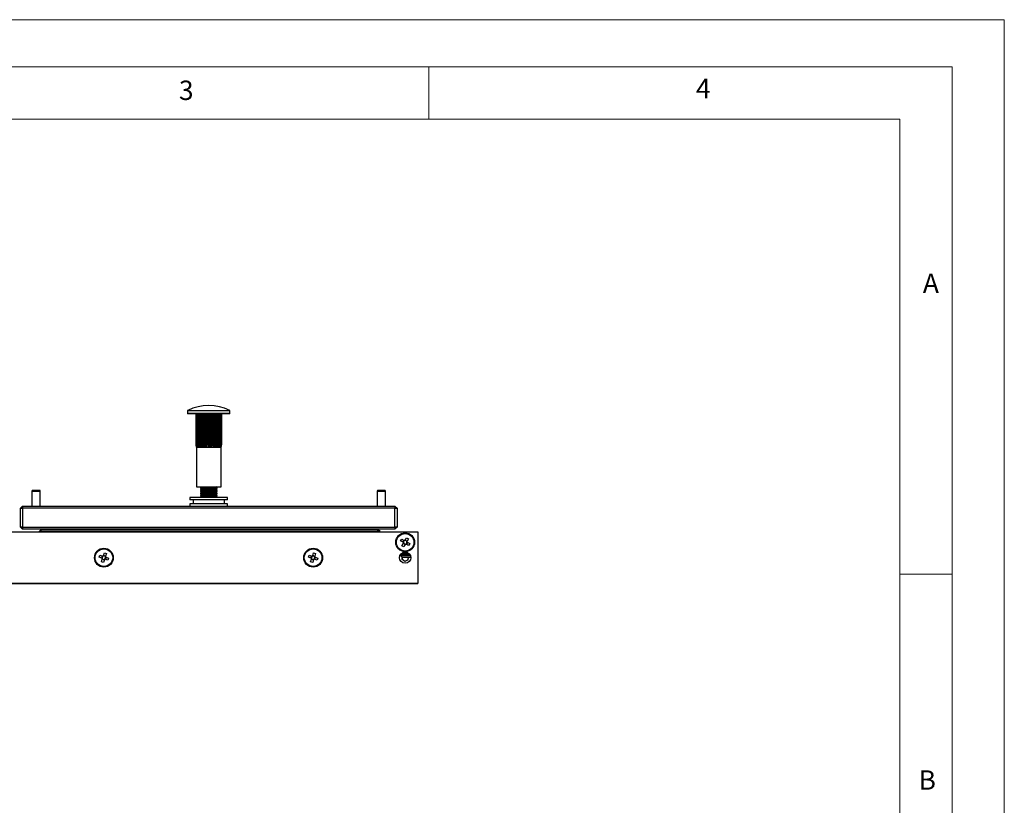
# Model space of a CAD drawing. Units: millimetres. Extents: x 0 to 1050, y 0 to 1485.
# Drawn here: x 580 to 1050, y 1110 to 1485 of the extents above; entities that cross this region are included whole.
import ezdxf

# ---------------------------------------------------------------- set-up
doc = ezdxf.new("R2010")
doc.units = ezdxf.units.MM
doc.header["$LTSCALE"] = 5
doc.styles.add('SLDTEXTSTYLE0', font='TXT', dxfattribs={"width": 0.75})

msp = doc.modelspace()

# ---------------------------------------------------------------- linework, layer by layer
at = {"color": 7, "linetype": 'Continuous', "lineweight": 18}
for p, q in [((0.15, 1485.28), (1050.15, 1485.28)), ((1050.15, 1485.28), (1050.15, 0.28)), ((25.15, 1462.78), (1025.15, 1462.78)), ((775.15, 1462.78), (775.15, 1437.78)), ((1025.15, 1457.96), (1025.15, 1462.78)), ((1025.15, 1457.96), (1025.15, 22.78)), ((50.15, 1437.78), (1000.15, 1437.78)), ((1000.15, 47.78), (1000.15, 1437.78)), ((1000.15, 1220.37), (1025.15, 1220.37))]:
    msp.add_line(p, q, dxfattribs=at)
at = {"color": 7, "linetype": 'Continuous', "lineweight": 25}
for p, q in [((659.73, 1298.42), (659.73, 1297.25)), ((679.07, 1297.05), (659.93, 1297.05)), ((663.79, 1297.05), (663.79, 1282.58)), ((663.85, 1297.05), (663.85, 1282.58)), ((663.97, 1297.05), (663.97, 1282.58)), ((664.14, 1297.05), (664.14, 1282.58)), ((664.37, 1297.05), (664.37, 1282.58)), ((664.65, 1297.05), (664.65, 1282.58)), ((664.98, 1297.05), (664.98, 1282.58)), ((664.98, 1297.05), (664.98, 1281.05)), ((665.36, 1297.05), (665.36, 1282.58)), ((665.71, 1297.05), (665.71, 1281.05)), ((665.79, 1297.05), (665.79, 1282.58)), ((666.25, 1297.05), (666.25, 1282.58)), ((666.6, 1297.05), (666.6, 1281.05)), ((666.75, 1297.05), (666.75, 1282.58)), ((667.27, 1297.05), (667.27, 1282.58)), ((667.62, 1297.05), (667.62, 1281.05)), ((667.83, 1297.05), (667.83, 1282.58)), ((668.4, 1297.05), (668.4, 1282.58)), ((668.73, 1297.05), (668.73, 1281.05)), ((668.99, 1297.05), (668.99, 1282.58)), ((669.58, 1297.05), (669.58, 1282.58)), ((669.88, 1297.05), (669.88, 1281.05)), ((670.18, 1297.05), (670.18, 1282.58)), ((670.78, 1297.05), (670.78, 1282.58)), ((671.03, 1297.05), (671.03, 1281.05)), ((671.36, 1297.05), (671.36, 1282.58)), ((671.94, 1297.05), (671.94, 1282.58)), ((672.14, 1297.05), (672.14, 1281.05)), ((672.49, 1297.05), (672.49, 1282.58)), ((673.02, 1297.05), (673.02, 1282.58)), ((673.16, 1297.05), (673.16, 1281.05)), ((673.52, 1297.05), (673.52, 1282.58)), ((673.98, 1297.05), (673.98, 1282.58)), ((674.05, 1297.05), (674.05, 1281.05)), ((674.4, 1297.05), (674.4, 1282.58)), ((674.78, 1297.05), (674.78, 1282.58)), ((674.79, 1297.05), (674.79, 1281.05)), ((675.11, 1297.05), (675.11, 1282.58)), ((675.4, 1297.05), (675.4, 1282.58)), ((675.63, 1297.05), (675.63, 1282.58)), ((675.8, 1297.05), (675.8, 1282.58)), ((675.92, 1297.05), (675.92, 1282.58)), ((675.98, 1297.05), (675.98, 1282.58)), ((675.98, 1297.05), (675.98, 1282.58)), ((679.83, 1297.05), (679.07, 1297.05)), ((680.03, 1297.25), (680.03, 1298.42)), ((663.79, 1282.58), (663.85, 1282.58)), ((663.97, 1282.58), (664.14, 1282.58)), ((663.98, 1281.05), (663.98, 1262.05)), ((663.98, 1281.05), (664.1, 1281.05)), ((664.1, 1281.05), (664.43, 1281.05)), ((664.37, 1282.58), (664.65, 1282.58)), ((664.43, 1281.05), (664.98, 1281.05)), ((664.98, 1282.58), (665.36, 1282.58)), ((664.98, 1281.05), (665.71, 1281.05)), ((665.71, 1281.05), (666.6, 1281.05)), ((665.79, 1282.58), (666.25, 1282.58)), ((666.6, 1281.05), (667.62, 1281.05)), ((666.75, 1282.58), (667.27, 1282.58)), ((667.62, 1281.05), (668.73, 1281.05)), ((667.83, 1282.58), (668.4, 1282.58)), ((668.73, 1281.05), (669.88, 1281.05)), ((668.99, 1282.58), (669.58, 1282.58)), ((669.88, 1281.05), (671.03, 1281.05)), ((670.18, 1282.58), (670.78, 1282.58)), ((671.03, 1281.05), (672.14, 1281.05)), ((671.36, 1282.58), (671.94, 1282.58)), ((672.14, 1281.05), (673.16, 1281.05)), ((672.49, 1282.58), (673.02, 1282.58)), ((673.16, 1281.05), (674.05, 1281.05)), ((673.52, 1282.58), (673.98, 1282.58)), ((674.05, 1281.05), (674.79, 1281.05)), ((674.4, 1282.58), (674.78, 1282.58)), ((674.79, 1281.05), (675.33, 1281.05)), ((675.11, 1282.58), (675.4, 1282.58)), ((675.33, 1281.05), (675.67, 1281.05)), ((675.63, 1282.58), (675.8, 1282.58)), ((675.67, 1281.05), (675.78, 1281.05)), ((675.78, 1262.05), (675.78, 1281.05)), ((675.92, 1282.58), (675.98, 1282.58)), ((663.98, 1262.05), (675.33, 1262.05)), ((666.5, 1262.05), (665.88, 1261.61)), ((665.88, 1261.61), (665.88, 1261.33)), ((669.88, 1261.61), (665.88, 1261.61)), ((665.88, 1261.33), (666.57, 1260.85)), ((669.88, 1261.33), (665.88, 1261.33)), ((673.88, 1261.61), (669.88, 1261.61)), ((673.88, 1261.33), (669.88, 1261.33)), ((673.19, 1260.85), (673.88, 1261.33)), ((673.88, 1261.61), (673.26, 1262.05)), ((673.88, 1261.33), (673.88, 1261.61)), ((675.33, 1262.05), (675.78, 1262.05)), ((585.51, 1260.35), (585.38, 1259.85)), ((585.38, 1259.85), (585.38, 1252.85)), ((589.38, 1259.85), (585.38, 1259.85)), ((589.26, 1260.35), (585.51, 1260.35)), ((589.38, 1259.85), (589.26, 1260.35)), ((589.38, 1252.85), (589.38, 1259.85)), ((660.88, 1257.05), (660.88, 1255.85)), ((678.88, 1257.05), (660.88, 1257.05)), ((666.57, 1260.85), (665.88, 1260.36)), ((665.88, 1260.36), (665.88, 1260.08)), ((669.88, 1260.36), (665.88, 1260.36)), ((665.88, 1260.08), (666.57, 1259.6)), ((669.88, 1260.08), (665.88, 1260.08)), ((666.57, 1259.6), (665.88, 1259.11)), ((665.88, 1259.11), (665.88, 1258.83)), ((669.88, 1259.11), (665.88, 1259.11)), ((665.88, 1258.83), (666.57, 1258.35)), ((669.88, 1258.83), (665.88, 1258.83)), ((666.57, 1258.35), (665.88, 1257.86)), ((665.88, 1257.86), (665.88, 1257.58)), ((669.88, 1257.86), (665.88, 1257.86)), ((665.88, 1257.58), (666.57, 1257.1)), ((669.88, 1257.58), (665.88, 1257.58)), ((666.57, 1257.1), (666.5, 1257.05)), ((669.88, 1260.85), (666.57, 1260.85)), ((669.88, 1259.6), (666.57, 1259.6)), ((669.88, 1258.35), (666.57, 1258.35)), ((669.88, 1257.1), (666.57, 1257.1)), ((673.19, 1260.85), (669.88, 1260.85)), ((673.88, 1260.36), (669.88, 1260.36)), ((673.88, 1260.08), (669.88, 1260.08)), ((673.19, 1259.6), (669.88, 1259.6)), ((673.88, 1259.11), (669.88, 1259.11)), ((673.88, 1258.83), (669.88, 1258.83)), ((673.19, 1258.35), (669.88, 1258.35)), ((673.88, 1257.86), (669.88, 1257.86)), ((673.88, 1257.58), (669.88, 1257.58)), ((673.19, 1257.1), (669.88, 1257.1)), ((673.88, 1260.36), (673.19, 1260.85)), ((673.19, 1259.6), (673.88, 1260.08)), ((673.88, 1259.11), (673.19, 1259.6)), ((673.19, 1258.35), (673.88, 1258.83)), ((673.88, 1257.86), (673.19, 1258.35)), ((673.19, 1257.1), (673.88, 1257.58)), ((673.26, 1257.05), (673.19, 1257.1)), ((673.88, 1260.08), (673.88, 1260.36)), ((673.88, 1258.83), (673.88, 1259.11)), ((673.88, 1257.58), (673.88, 1257.86)), ((678.88, 1255.85), (678.88, 1257.05)), ((750.51, 1260.35), (750.38, 1259.85)), ((750.38, 1259.85), (750.38, 1252.85)), ((754.38, 1259.85), (750.38, 1259.85)), ((754.26, 1260.35), (750.51, 1260.35)), ((754.38, 1259.85), (754.26, 1260.35)), ((754.38, 1252.85), (754.38, 1259.85)), ((579.88, 1251.85), (580.88, 1252.85)), ((579.88, 1242.85), (579.88, 1251.85)), ((579.88, 1251.85), (580.88, 1251.85)), ((580.88, 1252.85), (758.88, 1252.85)), ((580.88, 1252.85), (580.88, 1251.85)), ((580.88, 1251.85), (580.88, 1242.85)), ((758.88, 1251.85), (580.88, 1251.85)), ((678.88, 1255.85), (660.88, 1255.85)), ((660.88, 1254.05), (660.88, 1252.85)), ((662.49, 1254.05), (660.88, 1254.05)), ((662.38, 1255.85), (662.38, 1254.05)), ((678.88, 1254.05), (662.49, 1254.05)), ((677.38, 1254.05), (677.38, 1255.85)), ((678.88, 1252.85), (678.88, 1254.05)), ((758.88, 1252.85), (758.88, 1251.85)), ((758.88, 1252.85), (759.88, 1251.85)), ((758.88, 1242.85), (758.88, 1251.85)), ((758.88, 1251.85), (759.88, 1251.85)), ((759.88, 1251.85), (759.88, 1242.85)), ((580.88, 1241.85), (579.88, 1242.85)), ((580.88, 1242.85), (579.88, 1242.85)), ((580.88, 1242.85), (758.88, 1242.85)), ((580.88, 1242.85), (580.88, 1241.85)), ((759.88, 1242.85), (758.88, 1241.85)), ((758.88, 1242.85), (758.88, 1241.85)), ((759.88, 1242.85), (758.88, 1242.85)), ((269.78, 1240.6), (769.78, 1240.6)), ((758.88, 1241.85), (580.88, 1241.85)), ((588.78, 1240.75), (589.78, 1241.75)), ((588.78, 1240.75), (588.78, 1240.6)), ((589.78, 1240.75), (588.78, 1240.75)), ((589.78, 1240.75), (589.78, 1241.75)), ((589.78, 1241.75), (750.78, 1241.75)), ((750.78, 1240.75), (589.78, 1240.75)), ((594.03, 1241.75), (594.03, 1241.85)), ((746.53, 1241.75), (746.53, 1241.85)), ((750.78, 1240.75), (750.78, 1241.75)), ((751.78, 1240.75), (750.78, 1241.75)), ((751.78, 1240.75), (750.78, 1240.75)), ((751.78, 1240.75), (751.78, 1240.6)), ((763.78, 1236.62), (764.43, 1237.76)), ((764.43, 1237.76), (765.32, 1237.25)), ((769.78, 1240.6), (769.78, 1216)), ((761.62, 1236.24), (762.13, 1237.14)), ((762.76, 1235.59), (761.62, 1236.24)), ((762.13, 1237.14), (763.27, 1236.48)), ((762.24, 1233.94), (762.9, 1235.08)), ((763.14, 1233.43), (762.24, 1233.94)), ((762.7, 1235.62), (763.21, 1236.51)), ((762.76, 1235.59), (762.94, 1235.49)), ((763.76, 1234.52), (762.87, 1235.03)), ((763, 1235.26), (762.9, 1235.08)), ((763.79, 1234.57), (763.14, 1233.43)), ((763.45, 1236.38), (763.27, 1236.48)), ((763.78, 1236.62), (763.67, 1236.44)), ((763.79, 1234.57), (763.89, 1234.75)), ((763.81, 1236.68), (764.7, 1236.17)), ((764.12, 1234.81), (764.3, 1234.71)), ((765.44, 1234.06), (764.3, 1234.71)), ((764.86, 1235.57), (764.35, 1234.68)), ((764.57, 1235.93), (764.67, 1236.11)), ((764.81, 1235.6), (764.63, 1235.71)), ((765.32, 1237.25), (764.67, 1236.11)), ((764.81, 1235.6), (765.95, 1234.95)), ((765.95, 1234.95), (765.44, 1234.06)), ((617.53, 1228.45), (617.86, 1229.43)), ((618.78, 1228.04), (617.53, 1228.45)), ((617.86, 1229.43), (619.1, 1229.02)), ((618.72, 1228.06), (619.05, 1229.04)), ((619.3, 1228.95), (619.1, 1229.02)), ((619.58, 1229.25), (619.51, 1229.05)), ((619.58, 1229.25), (619.99, 1230.5)), ((619.59, 1229.31), (620.57, 1228.98)), ((619.99, 1230.5), (620.97, 1230.17)), ((620.49, 1228.73), (620.55, 1228.93)), ((620.85, 1228.44), (620.52, 1227.46)), ((620.97, 1230.17), (620.55, 1228.93)), ((620.79, 1228.45), (620.59, 1228.52)), ((620.79, 1228.45), (622.03, 1228.04)), ((717.53, 1228.45), (717.86, 1229.43)), ((718.78, 1228.04), (717.53, 1228.45)), ((717.86, 1229.43), (719.1, 1229.02)), ((718.72, 1228.06), (719.05, 1229.04)), ((719.3, 1228.95), (719.1, 1229.02)), ((719.58, 1229.25), (719.51, 1229.05)), ((719.58, 1229.25), (719.99, 1230.5)), ((719.59, 1229.31), (720.57, 1228.98)), ((719.99, 1230.5), (720.97, 1230.17)), ((720.49, 1228.73), (720.55, 1228.93)), ((720.85, 1228.44), (720.52, 1227.46)), ((720.97, 1230.17), (720.55, 1228.93)), ((720.79, 1228.45), (720.59, 1228.52)), ((720.79, 1228.45), (722.03, 1228.04)), ((761.84, 1229.5), (761.51, 1229.27)), ((761.51, 1229.27), (762.28, 1228.5)), ((761.51, 1229.27), (766.27, 1229.27)), ((761.53, 1229.71), (761.84, 1229.5)), ((761.65, 1229.89), (765.92, 1229.89)), ((761.82, 1230.08), (765.75, 1230.08)), ((761.84, 1229.5), (762.04, 1229.5)), ((762.04, 1229.5), (766.16, 1229.5)), ((762.26, 1228.52), (762.2, 1227.46)), ((762.27, 1228.51), (762.25, 1228.34)), ((762.27, 1230.47), (765.3, 1230.47)), ((762.28, 1228.5), (765.08, 1228.5)), ((763.13, 1230.86), (764.43, 1230.86)), ((765.08, 1228.5), (766.28, 1228.5)), ((765.26, 1227.27), (765.34, 1228.5)), ((766.28, 1228.5), (766.44, 1228.65)), ((618.6, 1226.32), (619.01, 1227.57)), ((619.58, 1226), (618.6, 1226.32)), ((618.78, 1228.04), (618.98, 1227.97)), ((619.97, 1227.18), (618.99, 1227.51)), ((619.08, 1227.77), (619.01, 1227.57)), ((619.99, 1227.24), (619.58, 1226)), ((619.99, 1227.24), (620.06, 1227.44)), ((620.26, 1227.54), (620.46, 1227.48)), ((621.71, 1227.06), (620.46, 1227.48)), ((622.03, 1228.04), (621.71, 1227.06)), ((718.6, 1226.32), (719.01, 1227.57)), ((719.58, 1226), (718.6, 1226.32)), ((718.78, 1228.04), (718.98, 1227.97)), ((719.97, 1227.18), (718.99, 1227.51)), ((719.08, 1227.77), (719.01, 1227.57)), ((719.99, 1227.24), (719.58, 1226)), ((719.99, 1227.24), (720.06, 1227.44)), ((720.26, 1227.54), (720.46, 1227.48)), ((721.71, 1227.06), (720.46, 1227.48)), ((722.03, 1228.04), (721.71, 1227.06)), ((763.67, 1226.48), (762.2, 1227.46)), ((765.26, 1227.27), (763.67, 1226.48)), ((269.78, 1216), (769.78, 1216)), ((269.78, 1215.95), (769.78, 1215.95)), ((769.78, 1216), (769.78, 1215.95))]:
    msp.add_line(p, q, dxfattribs=at)
at = {"color": 1, "linetype": 'Continuous', "lineweight": 25}
for p, q in [((680.03, 1298.42), (659.73, 1298.42)), ((659.73, 1297.25), (679.26, 1297.25)), ((659.84, 1298.6), (679.92, 1298.6)), ((679.26, 1297.25), (680.03, 1297.25)), ((589.78, 1240.75), (589.78, 1240.6)), ((750.78, 1240.75), (750.78, 1240.6))]:
    msp.add_line(p, q, dxfattribs=at)
at = {"color": 7, "linetype": 'Continuous', "lineweight": 25, "flags": 128}
for points in [[(664.1, 1281.05), (663.87, 1282.17), (663.85, 1282.58)], [(663.97, 1282.58), (664.03, 1281.5), (664.1, 1281.05)], [(664.43, 1281.05), (664.16, 1282.17), (664.14, 1282.58)], [(664.37, 1282.58), (664.4, 1281.43), (664.43, 1281.05)], [(664.98, 1281.05), (664.68, 1282.13), (664.65, 1282.58)], [(664.98, 1282.58), (664.98, 1281.43), (664.98, 1281.05)], [(665.71, 1281.05), (665.39, 1282.17), (665.36, 1282.58)], [(665.79, 1282.58), (665.74, 1281.43), (665.71, 1281.05)], [(666.6, 1281.05), (666.27, 1282.17), (666.25, 1282.58)], [(666.75, 1282.58), (666.67, 1281.43), (666.6, 1281.05)], [(667.62, 1281.05), (667.3, 1282.17), (667.27, 1282.58)], [(667.83, 1282.58), (667.71, 1281.43), (667.62, 1281.05)], [(668.73, 1281.05), (668.42, 1282.17), (668.4, 1282.58)], [(668.99, 1282.58), (668.84, 1281.43), (668.73, 1281.05)], [(669.88, 1281.05), (669.6, 1282.17), (669.58, 1282.58)], [(670.18, 1282.58), (670.02, 1281.43), (669.88, 1281.05)], [(671.03, 1281.05), (670.79, 1282.17), (670.78, 1282.58)], [(671.36, 1282.58), (671.2, 1281.5), (671.03, 1281.05)], [(672.14, 1281.05), (671.95, 1282.17), (671.94, 1282.58)], [(672.49, 1282.58), (672.3, 1281.43), (672.14, 1281.05)], [(673.16, 1281.05), (673.03, 1282.13), (673.02, 1282.58)], [(673.52, 1282.58), (673.32, 1281.43), (673.16, 1281.05)], [(674.05, 1281.05), (673.98, 1282.17), (673.98, 1282.58)], [(674.4, 1282.58), (674.21, 1281.43), (674.05, 1281.05)], [(674.79, 1281.05), (674.78, 1282.17), (674.78, 1282.58)], [(675.11, 1282.58), (674.93, 1281.43), (674.79, 1281.05)], [(675.33, 1281.05), (675.39, 1282.17), (675.4, 1282.58)], [(675.63, 1282.58), (675.46, 1281.43), (675.33, 1281.05)], [(675.67, 1281.05), (675.79, 1282.17), (675.8, 1282.58)], [(675.92, 1282.58), (675.78, 1281.43), (675.67, 1281.05)], [(765.32, 1228.15), (765.31, 1228.35), (765.3, 1228.5)]]:
    msp.add_lwpolyline(points, dxfattribs=at)
at = {"color": 7, "linetype": 'Continuous', "lineweight": 25}
for centre, radius in [((763.78, 1235.6), 4.5), ((763.78, 1235.6), 4.2), ((619.78, 1228.25), 4.5), ((619.78, 1228.25), 4.2), ((719.78, 1228.25), 4.5), ((719.78, 1228.25), 4.2), ((763.78, 1228.25), 2.69)]:
    msp.add_circle(centre, radius, dxfattribs=at)
for centre, radius, start, end in [((669.88, 1278.28), 22.66, 63.7077, 116.2923), ((659.93, 1298.42), 0.2, 116.2923, 180), ((659.93, 1297.25), 0.2, 180, 270), ((679.83, 1297.25), 0.2, 270, 0), ((679.83, 1298.42), 0.2, 0, 63.7077), ((763.78, 1235.6), 1.03, 180.3708, 210.1462), ((763.78, 1235.6), 0.851, 113.0174, 187.4996), ((763.78, 1235.6), 0.851, 187.4996, 203.0174), ((763.78, 1235.6), 0.851, 203.0174, 277.4996), ((763.78, 1235.6), 1.03, 90.3708, 120.1462), ((763.78, 1235.6), 0.851, 97.4996, 113.0174), ((763.78, 1235.6), 0.851, 23.0174, 97.4996), ((763.78, 1235.6), 1.03, 270.3708, 300.1462), ((763.78, 1235.6), 0.851, 277.4996, 293.0174), ((763.78, 1235.6), 0.851, 293.0174, 7.4996), ((763.78, 1235.6), 0.851, 7.4996, 23.0174), ((763.78, 1235.6), 1.03, 0.3708, 30.1462), ((619.78, 1228.25), 0.851, 124.3332, 198.8154), ((619.78, 1228.25), 1.03, 101.6866, 131.462), ((619.78, 1228.25), 0.851, 108.8154, 124.3332), ((619.78, 1228.25), 0.851, 34.3332, 108.8154), ((619.78, 1228.25), 0.851, 304.3332, 18.8154), ((619.78, 1228.25), 0.851, 18.8154, 34.3332), ((619.78, 1228.25), 1.03, 11.6866, 41.462), ((719.78, 1228.25), 0.851, 124.3332, 198.8154), ((719.78, 1228.25), 1.03, 101.6866, 131.462), ((719.78, 1228.25), 0.851, 108.8154, 124.3332), ((719.78, 1228.25), 0.851, 34.3332, 108.8154), ((719.78, 1228.25), 0.851, 304.3332, 18.8154), ((719.78, 1228.25), 0.851, 18.8154, 34.3332), ((719.78, 1228.25), 1.03, 11.6866, 41.462), ((763.78, 1228.25), 1.54, 176.4564, 236.4564), ((619.78, 1228.25), 1.03, 191.6866, 221.462), ((619.78, 1228.25), 0.851, 198.8154, 214.3332), ((619.78, 1228.25), 0.851, 214.3332, 288.8154), ((619.78, 1228.25), 1.03, 281.6866, 311.462), ((619.78, 1228.25), 0.851, 288.8154, 304.3332), ((719.78, 1228.25), 1.03, 191.6866, 221.462), ((719.78, 1228.25), 0.851, 198.8154, 214.3332), ((719.78, 1228.25), 0.851, 214.3332, 288.8154), ((719.78, 1228.25), 1.03, 281.6866, 311.462), ((719.78, 1228.25), 0.851, 288.8154, 304.3332), ((763.78, 1228.25), 1.54, 236.4564, 296.4564), ((763.78, 1228.25), 1.54, 296.4564, 356.4564)]:
    msp.add_arc(centre, radius, start, end, dxfattribs=at)

# ---------------------------------------------------------------- texts
at = {"color": 7, "linetype": 'Continuous', "lineweight": 0, "char_height": 9.26, "attachment_point": 1, "style": 'SLDTEXTSTYLE0'}
for s, insert in [('3', (655.64, 1456.18)), ('4', (902.75, 1457.05)), ('A', (1011.22, 1363.98)), ('B', (1009.16, 1126.64))]:
    msp.add_mtext(s, dxfattribs=dict(at, insert=insert))

doc.saveas('drawing.dxf')
